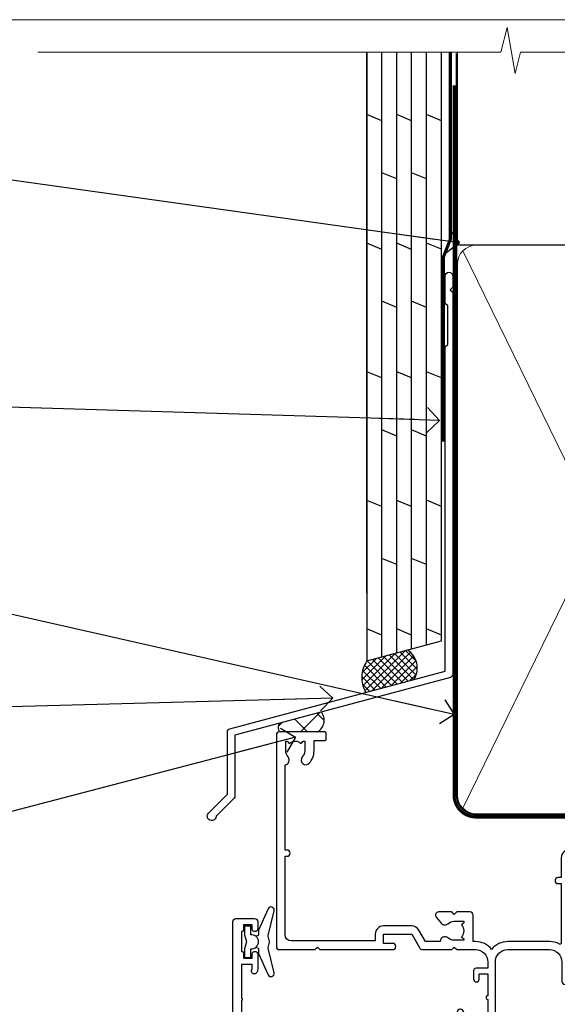
# Model space of a CAD drawing. Units: millimetres. Extents: x 1409 to 9766, y 792 to 2194.
# Drawn here: x 1522 to 1609, y 1583 to 1742 of the extents above; entities that cross this region are included whole.
import ezdxf
from ezdxf import colors
from ezdxf.entities.mleader import LeaderData, LeaderLine
from ezdxf.math import Vec2, Vec3

# ---------------------------------------------------------------- set-up
doc = ezdxf.new("R2010")
doc.units = ezdxf.units.MM
doc.linetypes.add('CENTER', pattern=[2, 1.25, -0.25, 0.25, -0.25])
doc.linetypes.add('Dashed', pattern=[564.4444465637206, 282.2222232818604, -282.2222232818602])
doc.layers.add('Aluminium Systems Ltd Joinery Detail', color=7, linetype='Continuous')
doc.layers.add('Aluminium Systems Ltd Notes', color=7, linetype='Continuous')
doc.layers.add('No Print', color=7, linetype='Continuous', plot=False)
doc.styles.get("Standard").update_dxf_attribs({"font": 'arial.ttf'})

# ---------------------------------------------------------------- blocks, each defined once
blk = doc.blocks.new('Page Layout')
at = {"layer": 'Aluminium Systems Ltd Joinery Detail', "color": 8, "lineweight": 5}
blk.add_lwpolyline([(0, 693.9851618218306), (0, 0), (553.0825377109722, 0), (553.0825377109722, 693.9851618218306)], close=True, dxfattribs=at)
blk = doc.blocks.new('F340-22116')
at = {"ltscale": 0.2, "flags": 128}
blk.add_lwpolyline([(45.80000010400829, 23.40000012424929), (45.30000010400829, 23.40000012424929, -0.9999999999999999), (45.30000010400829, 24.40000012424929), (45.80000010400829, 24.40000012424929), (45.80000010400699, 33.94058841603322, 0.5718902968124348), (45.50285724686815, 34.11541194221466, -0.1274789252830706), (43.90000010404867, 33.70000012420945), (37.20000010408978, 33.70000012421043, -0.2308117564101767), (34.60000010403843, 34.96775998098654, -0.2308117564101766), (32.00000010398719, 33.70000012421082), (31.62498934068492, 33.70000012424765), (31.62498934068492, 29.4500001242622, -0.414213562373095), (31.12498934068492, 28.9500001242622), (28.99998934062307, 28.9500001242622), (28.59998934062526, 29.35000012426275), (28.1999893406238, 28.9500001242622), (26.06955195927651, 28.9500001242621, -0.6370702608070171), (25.68652973771634, 29.77139392910516), (26.51362764499137, 30.75709083152638, -0.4226584366888951), (27.58656593226519, 30.83543968469314, 0.1837465194614911), (28.59998934062889, 30.45000012424038), (30.12498934063035, 30.45000012428585), (30.12498934063035, 30.6953731866933), (29.76820711638459, 30.99474901946718, 0.3639702342670599), (29.76820711638459, 32.95525122901284), (30.12498934063035, 33.25462706178581), (30.12498934063035, 33.50000012425511), (28.59998934062162, 33.5000001242399, 0.1837465194456637), (27.58656593235264, 33.11456056381583, -0.659110933399189), (26.33857775990612, 33.70000012424765), (23.95065313846055, 33.70000012424765), (22.8829063827717, 31.85012702014495, -0.2679793930049914), (21.75700010400681, 31.20000012424856), (17.20000010400975, 31.20000012424947, -0.414213562373095), (15.90000010401047, 32.50000012424965), (15.90000010400865, 33.60000012424911), (2.400000104012292, 33.60000012425274, 0.414213562373095), (1.400000104012292, 32.60000012425274), (1.400000104008654, 20.00000012424874), (1.700000104009746, 20.00000012424874, -0.9999999999999999), (1.700000104009746, 19.00000012424874), (1.400000104008654, 19.00000012424874), (1.400000104008644, 5.283069065365298, -0.6122479732222125), (1.885439664462902, 4.038423532606441, 0.1837465194583391), (1.500000104016294, 3.025000124249289), (1.500000104016294, 1.500000124248743), (1.745373166463764, 1.500000124248743), (2.044748999239228, 1.85678234849423, 0.3639702342658914), (4.005251208781488, 1.856782348494505), (4.304627041557183, 1.500000124248743), (4.550000104015567, 1.500000124248743), (4.550000104004628, 3.025000124249289, 0.1837465194534215), (4.164560543583688, 4.038423532578859, -0.9999999999997736), (5.285439664482482, 5.035233442419482, -0.1837465194535349), (6.050000104011929, 3.025000124251108), (6.050000104011929, 1.400000124251108), (7.800000104008291, 1.400000124249289, -0.414213562373095), (8.000000104009018, 1.20000012424947), (8.000000104008649, 0.200000124248561, -0.4142135623717631), (7.800000104008291, 1.242487428498862e-07), (0.5000001040090183, 1.242487428498862e-07, -0.414213562373095), (1.04009018286888e-07, 0.5000001242487428), (1.04009018286888e-07, 34.50000012424874, -0.414213562373095), (0.5000001040090183, 35.00000012424874), (6.199967813924673, 35.00000012424965), (6.599967813924309, 34.60000012425002), (6.999967813925764, 35.00000012425147), (18.70000010400793, 35.00000012424874, -0.9999999999999999), (18.70000010400793, 34.00000012424874), (17.20000010400793, 34.00000012424874), (17.20000010400793, 32.50000012424874), (21.75700010400681, 32.50000012424874), (23.05567193311902, 34.74995131813461, -0.2679793930043763), (23.48871280956621, 35.00000012424903), (28.19996781395014, 35.00000012422873), (28.59996781392431, 34.60000012425274), (28.99996781392576, 35.00000012425329), (32.00000010398719, 35.00000012421236, 0.4142135623718963), (34.00000010398628, 37.00000012420327), (34.0000001040072, 38.00000012424874), (32.10000010400756, 38.00000012424874, -0.414213562373095), (31.70000010400702, 38.40000012424929), (31.70000010400429, 39.75000012424829, -0.9999999999999999), (32.60000010400574, 39.75000012424829), (32.60000010400574, 38.90000012424838), (34.0000001040072, 38.90000012424838), (34.0000001040072, 42.40000012424838, -1.000000000003031), (34.00000010400538, 43.00000012424857), (34.0000001040072, 46.50000012424874), (32.60000010400574, 46.50000012424601), (32.60000010400574, 45.65000012424838, -0.9999999999999999), (31.70000010400429, 45.65000012424838), (31.70000010400611, 48.30000012424892, -0.9999999999999999), (32.60000010400711, 48.30000012424892), (32.60000010400756, 47.50000012424874), (34.10000010400756, 47.50000012424874), (34.10000010400756, 53.00000012424874), (32.60000010400756, 53.00000012424874), (32.60000010400756, 52.20000012424856, -0.9999999999999999), (31.70000010400656, 52.20000012424856), (31.70000010400793, 53.50000012424874, -0.414213562373095), (32.20000010400793, 54.00000012424874), (34.70000010400793, 54.00000012424874, -0.414213562373095), (35.20000010400793, 53.50000012424874), (35.20000010406795, 37.00000012420327, 0.4142135623721627), (37.20000010408978, 35.00000012420963), (43.90000010404867, 35.00000012421054, 0.414213562373095), (45.90000010404867, 37.00000012421054), (45.90000010404867, 40.10000012420363, -0.414213562370964), (46.40000010404685, 40.600000124205), (51.50000010397082, 40.60000012426184, -1.000000000010914), (51.50000010397446, 39.60000012420488), (47.00000010402721, 39.60000012420454), (47.0000001040072, 20.200000124204), (57.90000010400684, 20.200000124204, -0.9999999999999999), (57.90000010400684, 19.00000012420452), (55.5000001040072, 19.00000012420418), (55.10000010400756, 19.40000012420381), (48.90000010400684, 19.40000012420381), (48.5000001040072, 19.00000012420418), (47.0000001040072, 19.00000012420418, -0.4142135623726509), (45.8000001040092, 20.200000124204)], format="xyb", close=True, dxfattribs=at)
blk = doc.blocks.new('Z104-21652')
at = {"flags": 128}
for points in [[(-4.973799150320701e-14, 50.50000000000067), (7.105427357601002e-15, 0.5000000000001563, 0.414213562373145), (0.5000000000001776, 1.27897692436818e-13), (3.49999999999995, 1.06581410364015e-12, 0.414213562373095), (3.99999999999995, 0.5000000000010658), (4.000000000000234, 1.643291982426192, 1.007481545894343), (3.10004999999996, 1.650000000001157), (3.10004999999996, 1.000000000001066), (1.700049999999869, 1.000000000001066), (1.700049999999926, 1.900000000001157, 0.4142135623729702), (1.500050000000051, 2.100000000000946), (1.400000000000041, 2.100000000000946), (1.400000000000041, 5.30000000000085), (1.500050000000165, 5.30000000000085, 0.4142135623730534), (1.700050000000211, 5.500000000000838), (1.700049999999869, 6.400000000001157), (3.10004999999996, 6.400000000001157), (3.100050000000017, 5.750000000001066, 1.007481545926671), (3.99999999999995, 5.756708017604907), (3.99999999999995, 8.13603854315788), (3.884666621829815, 8.566468570297204, 0.9999999999999992), (3.015333378169721, 8.333531429705019), (3.100000000000087, 8.017551295330279), (3.100000000000087, 7.400000000001157), (1.400000000000041, 7.400000000001128), (1.399999999999785, 12.77639320225128, 0.4472135954998159), (1.399999999999814, 13.22360679775112), (1.399999999999814, 18.6000000000012), (3.510222252113131, 18.6000000000012), (3.510222252113131, 17.15000000000116, 0.414213562373095), (3.010222252113131, 16.65000000000116), (3.010222252113415, 16.62764571353202, 0.4931454260312598), (3.299999999999905, 16.25000000000129), (5.199999999999996, 16.25000000000107), (5.199999999999996, 16.65000000000116, 0.414213562373095), (4.699999999999996, 17.15000000000116), (4.410222252113222, 17.15000000000116), (4.410222252113222, 18.00000000000107), (8.400000000000041, 18.00000000000107), (8.800000000000132, 18.40000000000116), (9.200000000000223, 18.00000000000107), (25.90000000000055, 18.00000000000107), (26.29999999999996, 18.4000000000007), (26.69999999999937, 18.00000000000107), (28.72500000000037, 18.00000000000107, 0.414213562373095), (29.22500000000037, 18.50000000000107), (29.22500000000037, 21.90550000000114), (34.59999999999992, 21.90550000000114), (34.59999999999992, 18.30000000000173), (34.90000000000033, 18.00000000000144), (34.90000000000033, 16.90000000000116, 0.9999999999999999), (36.20000000000005, 16.90000000000116), (36.20000000000005, 50.50000000000061, 0.414213562373095), (35.70000000000005, 51.00000000000061), (33.20000000000028, 51.00000000000061, 0.414213562373095), (32.70000000000028, 50.50000000000061), (32.70000000000028, 49.35000000000058, 0.9999999999999999), (33.60000000000014, 49.35000000000058), (33.60000000000037, 50.00000000000055), (35.10000000000037, 50.00000000000061), (35.10000000000014, 44.60000000000058), (33.60000000000014, 44.60000000000058), (33.60000000000014, 45.25000000000061, 0.9999999999999999), (32.70000000000005, 45.25000000000061), (32.70000000000028, 44.60000000000058, 0.414213562373095), (33.70000000000028, 43.60000000000058), (34.90000000000033, 43.60000000000058), (34.90000000000033, 37.30000000000062), (34.60000000000014, 37.00000000000061), (34.60000000000037, 32.00000000000112), (4.100000000000314, 32.00000000000044), (4.100000000000314, 33.1360385431572), (3.984666621830179, 33.56646857029652, 0.9999999999999992), (3.115333378170085, 33.33353142970434), (3.20000000000045, 33.0175512953296), (3.20000000000045, 32.40000000000047), (1.400000000000269, 32.40000000000047), (1.400000000000269, 37.71715728752595, 0.707106781186166), (1.400000000000269, 38.28284271247502), (1.400000000000496, 43.60000000000043), (3.20000000000045, 43.60000000000046), (3.20000000000045, 42.98244870467134), (3.115333378170085, 42.6664685702966, 0.9999999999999999), (3.984666621830179, 42.43353142970442), (4.100000000000314, 42.86396145684374), (4.100000000000314, 43.60000000000061), (5.199999999999768, 43.60000000000063, 0.4142135623731367), (6.200000000000081, 44.60000000000063), (6.199999999999996, 45.25000000000061, 0.9999999999999999), (5.300000000000246, 45.25000000000061), (5.299999999999905, 44.60000000000058), (3.800000000000132, 44.60000000000058), (3.799975898776388, 45.25001668503477, 0.9999814612449384), (2.899975899085838, 45.25000000000055), (2.899975899085753, 44.80000000000059), (1.400000000000382, 44.80000000000062), (1.400000000000496, 49.80000000000051), (2.899823879884885, 49.80000000000051), (2.899823879884885, 49.35000000000046, 1.000018539098753), (3.799823879575605, 49.35001668503467), (3.799799779589144, 50.0000000000005), (5.299999999999905, 50.00000000000067), (5.299999999999905, 49.35000000000058, 0.9999999999999999), (6.200000000000337, 49.35000000000058), (6.199999999999996, 50.50000000000061, 0.414213562373095), (5.699999999999996, 51.00000000000061), (0.4999999999999503, 51.00000000000067, 0.414213562373095)], [(11.06752196646477, 22.9476929213493, -0.1726172515546107), (11.72500000000009, 21.1000000000012), (11.72500000000009, 19.30000000000125), (23.37499999999978, 19.30000000000125), (23.37499999999978, 21.1000000000012, -0.1726172515545988), (24.03247803353543, 22.9476929213495, -0.9999999999998778), (25.11778769269768, 22.06332707865342, 0.1726172515546417), (24.77499999999987, 21.10000000000143), (24.77499999999964, 19.57500000000134), (25.06507934937714, 19.57500000000134), (25.34028640364887, 19.91485240877961, 0.3541185725308039), (27.25971359635128, 19.9148524087794), (27.53492065062256, 19.57500000000134), (27.82500000000028, 19.57500000000134), (27.82500000000028, 21.10000000000143, 0.1726172515546215), (27.48221230730224, 22.06332707865316, -0.6338922173306714), (28.02860878091042, 23.20550000000112), (34.59999999999969, 23.20550002992506), (34.60000000000037, 24.30550043797977, -1), (34.59999999999992, 25.10550043797979), (34.59999999999992, 26.5054998703305), (33.19999990025372, 26.50550017954485, -1), (33.20000009974684, 27.50550017954485), (34.59999999999992, 27.50549987033052), (34.59999999999969, 30.70000002992511), (1.400000000000382, 30.69999999735207), (1.400000000000269, 27.50549984040656), (2.99999990025362, 27.50550017954485, -0.9999999999999999), (3.000000099746735, 26.50550017954485), (1.400000000000155, 26.50549986035584), (1.400000000000269, 25.10550059757436), (1.600000000000314, 25.10550059757433, -0.9999999999999999), (1.600000000000314, 24.30550059757432), (1.400000000000269, 24.30550059757432), (1.400000000000269, 19.90000000000116), (3.510222252113131, 19.90000000000116, -0.2559241411156033), (4.605667367123637, 19.30000000000098), (5.874999999999723, 19.30000000000102), (5.87499999999995, 21.1000000000012, -0.1726172515546217), (6.532478033535604, 22.94769292134926, -1.000000000000008), (7.617787692697853, 22.06332707865316, 0.1726172515546181), (7.274999999999643, 21.10000000000143), (7.274999999999586, 19.57500000000134), (7.565079349377079, 19.57500000000134), (7.840286403648584, 19.91485240877982, 0.3541185725308134), (9.759713596351226, 19.91485240877944), (10.0349206506225, 19.57500000000134), (10.32500000000022, 19.57500000000134), (10.32500000000022, 21.10000000000143, 0.1726172515546215), (9.982212307302184, 22.06332707865316, -1.000000000000079)]]:
    blk.add_lwpolyline(points, format="xyb", close=True, dxfattribs=at)
blk = doc.blocks.new('AL35 Awning Head DF')
at = {"layer": 'Aluminium Systems Ltd Joinery Detail', "lineweight": 5}
h = blk.add_hatch(dxfattribs=at)
h.set_pattern_fill('NET', color=256, scale=0.5, angle=-45.00000000000003)
h.set_pattern_definition([(314.9999999999999, (-2367.016325128178, -1841.800583507218), (1.122532015133645, 1.122532015133644), []), (44.99999999999994, (-2367.016325128178, -1841.800583507218), (-1.122532015133644, 1.122532015133645), [])])
edge = h.paths.add_edge_path()
edge.add_line((27.78656183800194, -52.50602517592097), (27.78656183800013, -52.41444310625411))
edge.add_arc((38.39382045038565, -47.50602517592552), 11.68787841521306, 204.8319352717457, 205.3276199956492)
edge.add_line((27.82942260437267, -52.50602517592097), (27.78656183800194, -52.50602517592097))
edge = h.paths.add_edge_path()
edge.add_arc((22.70411504123103, -23.87581889992543), 26.68783599326924, 259.1833199264915, 280.7798162743573, ccw=False)
edge.add_line((17.69568165761666, -50.08948299034864), (17.69568165761666, -53.00041468254722))
edge.add_line((17.69568165761666, -53.00041468254722), (27.69568165761666, -53.00041468253266))
edge.add_line((27.69568165761666, -53.00041468253266), (27.69568165761575, -50.09269996380954))
at = {"layer": 'Aluminium Systems Ltd Joinery Detail', "linetype": 'Continuous', "lineweight": 5}
for p, q in [((62.0703711404974, -22.04809314226918), (62.0703711404974, -107.08180139662)), ((3.090418368385599, -107.0818013966134), (3.090418368385599, -62.29146118943981)), ((39.28114115796052, -107.0818013966134), (39.28114115796052, -62.19788171842856))]:
    blk.add_line(p, q, dxfattribs=at)
at = {"layer": 'Aluminium Systems Ltd Joinery Detail', "lineweight": 5, "ltscale": 3}
for p, q in [((12.69568165761666, -50.08948299034682), (12.69568165761666, -107.0818013966134)), ((13.69568165761666, -50.08948299034864), (13.69568165761666, -107.0818013966134)), ((14.69568165761666, -50.08948299034864), (14.69568165761666, -107.0818013966134)), ((15.69568165761666, -50.08948299034864), (15.69568165761666, -107.0818013966134)), ((16.69568165761666, -50.08948299034864), (16.69568165761666, -107.0818013966134)), ((28.69137575386776, -50.00000009003679), (28.69137575386776, -107.0818013966134)), ((29.69137575386776, -50.00000009003679), (29.69137575386776, -107.0818013966134)), ((30.69137575386776, -50.00000009003679), (30.69137575386776, -107.0818013966134)), ((31.69137575386776, -50.00000009003679), (31.69137575386776, -107.0818013966134)), ((32.69137575386776, -50.00000009003679), (32.69137575386776, -107.0818013966134))]:
    blk.add_line(p, q, dxfattribs=at)
at = {"layer": 'Aluminium Systems Ltd Joinery Detail', "lineweight": 5}
for p, q in [((27.69568165761666, -56.87175565769621), (17.69568165761666, -53.00041468253266)), ((27.69568165761666, -53.00041468253266), (17.69568165761666, -56.87175565769621))]:
    blk.add_line(p, q, dxfattribs=at)
at = {"layer": 'Aluminium Systems Ltd Joinery Detail'}
for points in [[(6.769404837882803, -15.62528767271624), (7.051296820298148, -15.70082040175726, -0.3394542588633712), (7.199533011277481, -15.89400556701503), (7.199533011277481, -16.54054016941927, 0.1052493344124674), (7.21687064699131, -16.62199236812103), (8.742877100561827, -20.04417066617339, 0.9133919180647162), (9.685377376247061, -19.72240781556525), (8.720864655928153, -15.7556446484914, -0.1257362244887155), (8.722017236658075, -15.65662789792918), (8.953612132884473, -14.79230397887841, 0.1316524975874038), (8.953612132884473, -14.68877636083721), (8.722017236658075, -13.82445244090945, -0.1257362244887155), (8.720864655928153, -13.72543569034724), (9.685377376247061, -9.758672523273617, 0.913391918064716), (8.742877100561827, -9.436909672665251), (7.21687064699131, -12.85908797071761, 0.1052493344124674), (7.199533011277481, -12.94054016941936), (7.199533011277481, -13.58707477182361, -0.3394542588633712), (7.051296820298148, -13.78025993708138), (6.769404837882803, -13.8557926661224)], [(42.07138744311396, -30.27471288724701), (41.78949546069862, -30.19918015820576, -0.3394542588633712), (41.64125926971928, -30.00599499294822), (41.64125926971928, -29.35946039054397, 0.1052493344124674), (41.62392163400546, -29.27800819184222), (40.09791518043494, -25.85582989378963, 0.9133919180647162), (39.1554149047497, -26.17759274439777), (40.11992762506861, -30.14435591147185, -0.1257362244887155), (40.11877504433869, -30.24337266203383), (39.88718014811229, -31.10769658108484, 0.1316524975874038), (39.88718014811229, -31.21122419912581), (40.11877504433869, -32.07554811905356, -0.1257362244887155), (40.11992762506861, -32.17456486961601), (39.1554149047497, -36.14132803668963, 0.913391918064716), (40.09791518043494, -36.46309088729777), (41.62392163400546, -33.04091258924564, 0.1052493344124674), (41.64125926971928, -32.95946039054388), (41.64125926971928, -32.31292578813964, -0.3394542588633712), (41.78949546069862, -32.11974062288164), (42.07138744311396, -32.04420789384085)], [(36.07138744311442, -57.37471288724919), (35.78949546069907, -57.29918015820795, -0.3394542588633712), (35.64125926971974, -57.1059949929504), (35.64125926971974, -56.45946039054616, 0.1052493344124674), (35.62392163400591, -56.3780081918444), (34.09791518043539, -52.95582989379182, 0.9133919180647162), (33.15541490475016, -53.27759274439995), (34.11992762506907, -57.24435591147403, -0.1257362244887155), (34.11877504433915, -57.34337266203602), (33.88718014811275, -58.20769658108702, 0.1316524975874038), (33.88718014811275, -58.31122419912799), (34.11877504433915, -59.17554811905575, -0.1257362244887155), (34.11992762506907, -59.27456486961819), (33.15541490475016, -63.24132803669181, 0.913391918064716), (34.09791518043539, -63.56309088729995), (35.62392163400591, -60.14091258924782, 0.1052493344124674), (35.64125926971974, -60.05946039054606), (35.64125926971974, -59.41292578814182, -0.3394542588633712), (35.78949546069907, -59.21974062288382), (36.07138744311442, -59.14420789384303)]]:
    blk.add_lwpolyline(points, format="xyb", dxfattribs=at)
for points in [[(4.949533011277481, -13.61554016941932), (5.250975852762394, -14.74054016941932), (4.949533011277481, -15.86554016941932), (4.949533011277481, -17.24054016941932), (5.949533011277481, -17.24054016941932), (5.949533011277481, -15.85857415816918, 0.447213595499958), (7.199533011277481, -14.74054016941932, 0.4472135954999584), (5.949533011277481, -13.62250618066946), (5.949533011277481, -12.24054016941932), (4.949533011277481, -12.24054016941932)], [(43.89125926971928, -32.2844603905437), (43.58981642823437, -31.1594603905437), (43.89125926971928, -30.0344603905437), (43.89125926971928, -28.6594603905437), (42.89125926971928, -28.6594603905437), (42.89125926971928, -30.04142640179407, 0.447213595499958), (41.64125926971928, -31.1594603905437, 0.4472135954999584), (42.89125926971928, -32.27749437929378), (42.89125926971928, -33.6594603905437), (43.89125926971928, -33.6594603905437)], [(11.52548712036105, -62.51262325617199), (12.52548712036105, -63.13749260808163), (12.52548712036105, -64.63749260808163), (8.10329105023402, -64.25060058405643, -0.3639702342661976), (7.921483259165598, -64.06879279298755), (7.775487120361049, -62.40004929045199), (9.52548712036105, -62.40004929045199), (9.52548712036105, -59.40004929045199), (7.775487120361049, -59.24694412928147), (7.775487120361049, -58.94694412928129), (9.52548712036105, -56.86137534224144), (10.3237361114434, -54.72498127160725), (10.72723812927825, -54.72498127160725), (11.21177651222342, -56.02177580549596), (12.52548712036105, -56.66251528102975), (12.52548712036105, -57.46251528102948), (11.52548712036105, -57.37502661750386), (11.52548712036105, -59.37478269246367), (12.52548712036105, -59.86251528102957), (12.52548712036105, -60.66251528102975), (11.52548712036105, -60.57502661750368)], [(37.89125926971974, -59.38446039054588), (37.58981642823483, -58.25946039054588), (37.89125926971974, -57.13446039054588), (37.89125926971974, -55.75946039054588), (36.89125926971974, -55.75946039054588), (36.89125926971974, -57.14142640179625, 0.447213595499958), (35.64125926971974, -58.25946039054588, 0.4472135954999584), (36.89125926971974, -59.37749437929597), (36.89125926971974, -60.75946039054588), (37.89125926971974, -60.75946039054588)]]:
    blk.add_lwpolyline(points, format="xyb", close=True, dxfattribs=at)
at = {"layer": 'Aluminium Systems Ltd Joinery Detail', "lineweight": 5}
for points in [[(27.69137575386776, -107.0818013966134), (27.69137575386776, -50.09346413544745), (28.69445183846256, -49.00000009003679), (32.69131410179398, -49.00000009003679), (33.69137575386776, -50.00000009003679), (33.69137575386776, -107.0818013966134)], [(11.69568165761666, -107.0818013966134), (11.69568165761666, -50.1829470357593), (12.69875774221146, -49.08948299034864), (16.69562000554288, -49.08948299034864), (17.69568165761666, -50.08948299034864), (17.69568165761666, -107.0818013966134)]]:
    blk.add_lwpolyline(points, dxfattribs=at)
blk.add_lwpolyline([(27.69568165761666, -53.00041468253266), (17.69568165761666, -53.00041468253266), (17.69568165761666, -56.87175565769621), (27.69568165761666, -56.87175565769621)], close=True, dxfattribs=at)
at = {"layer": 'Aluminium Systems Ltd Joinery Detail', "linetype": 'Continuous', "lineweight": 5}
blk.add_lwpolyline([(66.25983025572987, -107.0818013966134), (24.26057939323505, -107.0818013966134), (23.39707406262164, -104.2192067817275), (23.14707406262164, -109.857636202353), (22.24257599256885, -107.0818013966134), (-2.487218556762627, -107.0818013966134)], dxfattribs=at)
at = {"layer": 'Aluminium Systems Ltd Joinery Detail', "lineweight": 5}
blk.add_arc((22.68645005938924, -21.39930495076851), 29.12886931597957, 260.1346049067601, 279.9022588924979, dxfattribs=at)
at = {"layer": 'Aluminium Systems Ltd Joinery Detail', "extrusion": (0, 0, -1), "zscale": -1, "rotation": 180}
for name, p in [('F340-22116', (-10.07037103649077, 18.99999984426859)), ('Z104-21652', (-3.070371140498537, -11.0000002799818))]:
    blk.add_blockref(name, p, dxfattribs=at)
blk = doc.blocks.new('J335-32185')
blk.add_lwpolyline([(39.44766594028646, 85.71588635402391), (39.04766594028645, 85.3158863540239), (39.44766594028646, 84.9158863540239), (39.44766594028515, 23.49954984801273, -0.3394542588633541), (39.07707546283636, 23.01658693486819), (4.447665940287846, 13.73766461893507), (4.447665940287846, 3.947665940288163, -0.198912367379616), (4.301219330881179, 3.594112549694943), (1.399963552105999, 0.6928567709200614, -1.488371740198325), (0.2050252531690948, 1.194974746829518), (3.247665940287573, 4.23761543394936), (3.247665940287118, 14.27479351052022, -0.3394542588634015), (3.618256417735904, 14.75775642366478), (38.24766594028669, 24.0366787395984), (38.24766594028624, 76.1158863540238), (38.64766594028633, 76.51588635402372), (38.64766594028633, 82.71588635402371), (38.24766594028624, 83.1158863540238), (38.24766594028624, 87.51588635402383, -0.9999999999999999), (39.44766594028651, 87.51588635402383)], format="xyb", close=True)
blk = doc.blocks.new('Plywood Sheet DF Head AL35')
at = {"layer": 'Aluminium Systems Ltd Joinery Detail', "linetype": 'Dashed'}
h = blk.add_hatch(dxfattribs=at)
h.set_pattern_fill('ANSI37', color=256, scale=0.25)
h.set_pattern_definition([(45, (17.32031089342581, 1.343426008696042), (-0.561266007566822, 0.5612660075668221), []), (135, (17.32031089342581, 1.343426008696042), (-0.5612660075668221, -0.561266007566822), [])])
edge = h.paths.add_edge_path()
edge.add_line((-98.93283223511298, 38.16141575214533), (-105.4630976026773, 36.40322484142543))
edge.add_arc((-101.5651538691482, 33.73697274319784), 4.722590983884326, 145.6272854252034, 210.0774954280705)
edge.add_line((-105.651840121745, 31.37014763899151), (-97.8669773510789, 33.45609533157858))
edge.add_arc((-100.8057947768643, 35.26377042704553), 3.45026623796975, 328.4042070844821, 417.1224241708362)
at = {"layer": 'Aluminium Systems Ltd Joinery Detail'}
h = blk.add_hatch(dxfattribs=at)
h.set_pattern_fill('ANSI37', color=0)
h.set_pattern_definition([(45, (-270.6149775173492, -6573.523251661181), (-2.245064030267288, 2.245064030267288), []), (135, (-270.6149775173492, -6573.523251661181), (-2.245064030267288, -2.245064030267288), [])])
h.paths.add_polyline_path([(-112.7528476708376, 28.21523710534439), (-119.516559002649, 26.40290611614819, 0.3132775875990414), (-119.5021404932429, 25.01127691398415), (-113.3856349424007, 25.01127691398415, 0.4501335060804774)])
for p, q in [((-105.4630976026774, 47.31279683677349, 2.017181849944008), (-105.4630976026774, 134.2475732881157, 1.081663853108029)), ((-103.0630976026778, 37.04939432278934, 2.013745479955204), (-103.0630976026773, 134.2475732881157, 0.608103746647841)), ((-100.6630976026772, 37.69556380415361, 2.010309109966403), (-100.6630976026772, 134.2475732881157, 0.6085342845459532)), ((-98.26309760267759, 38.34173328551697, 2.006872739977604), (-98.26309760267759, 134.2475732881157, 0.6089701985782687)), ((-95.8630976026775, 38.98790276688123, 2.003436369988804), (-95.86309760267704, 134.2475732881157, 0.6094115900752677)), ((-93.46309760267741, 39.63407224824459, 2.000000000000004), (-93.46309760267741, 134.2475732881157, 0.6098585629300584)), ((-103.0630976026778, 123.2103888541633, 1.017254850838268), (-105.4630976026774, 124.2007557560637, 0.9731988076413445)), ((-98.26309760267759, 123.2103888541633, 1.01725485083827), (-100.6630976026772, 124.2007557560637, 0.9731988076413465)), ((-93.46309760267741, 123.2189325983736, 2.017181849944004), (-95.8630976026775, 124.209299500274, 1.97312580674708)), ((-100.6630976026772, 113.8780589231146, 1.97312580674708), (-103.0630976026773, 114.868425825015, 1.929069763550156)), ((-95.8630976026775, 113.8780589231146, 1.97312580674708), (-98.26309760267759, 114.868425825015, 1.929069763550156)), ((-103.0630976026778, 102.5479076998454, 1.017254850838268), (-105.4630976026774, 103.5382746017458, 0.9731988076413445)), ((-98.26309760267759, 102.5479076998445, 1.01725485083827), (-100.6630976026772, 103.5382746017449, 0.9731988076413465)), ((-93.46309760267741, 102.5564514440557, 2.017181849944004), (-95.8630976026775, 103.5468183459561, 1.97312580674708)), ((-100.6630976026772, 93.21557776879672, 1.97312580674708), (-103.0630976026773, 94.20594467069714, 1.929069763550156)), ((-95.8630976026775, 93.21557776879672, 1.97312580674708), (-98.26309760267759, 94.20594467069714, 1.929069763550156)), ((-103.0630976026778, 81.88542654552657, 1.017254850838268), (-105.4630976026774, 82.87579344742699, 0.9731988076413445)), ((-98.26309760267759, 81.88542654552657, 1.01725485083827), (-100.6630976026772, 82.87579344742699, 0.9731988076413465)), ((-93.46309760267741, 81.89397028973781, 2.017181849944004), (-95.8630976026775, 82.88433719163822, 1.97312580674708)), ((-100.6630976026772, 72.55309661447882, 1.97312580674708), (-103.0630976026778, 73.54346351637923, 1.929069763550156)), ((-95.8630976026775, 72.55309661447882, 1.97312580674708), (-98.26309760267759, 73.54346351637923, 1.929069763550156)), ((-103.0630976026778, 61.22294539120867, 1.017254850838268), (-105.4630976026774, 62.21331229310908, 0.9731988076413445)), ((-98.26309760267759, 61.22294539120867, 1.01725485083827), (-100.6630976026772, 62.21331229310908, 0.9731988076413465)), ((-93.46309760267741, 61.231489135419, 2.017181849944004), (-95.8630976026775, 62.22185603731941, 1.97312580674708)), ((-100.6630976026772, 51.89061546016092, 1.97312580674708), (-103.0630976026778, 52.88098236206133, 1.929069763550156)), ((-95.8630976026775, 51.89061546016092, 1.97312580674708), (-98.26309760267759, 52.88098236206133, 1.929069763550156)), ((-103.0630976026778, 40.56046423689077, 1.017254850838268), (-105.4630976026774, 41.55083113879118, 0.9731988076413445)), ((-98.26309760267759, 40.56046423689077, 1.01725485083827), (-100.6630976026772, 41.55083113879118, 0.9731988076413465)), ((-93.46309760267741, 40.56900798110109, 2.017181849944004), (-95.8630976026775, 41.55937488300151, 1.97312580674708))]:
    blk.add_line(p, q, dxfattribs=at)
at = {"layer": 'Aluminium Systems Ltd Joinery Detail', "elevation": 2.017181849944004}
blk.add_lwpolyline([(-105.4630976026774, 134.2475732881157), (-105.4630976026774, 36.40322484142507), (-93.46309760267741, 39.63407224824459), (-93.46309760267741, 134.2475732881157)], dxfattribs=at)
at = {"layer": 'Aluminium Systems Ltd Joinery Detail', "linetype": 'Dashed', "ltscale": 0.01, "const_width": 0.5, "elevation": 1}
blk.add_lwpolyline([(-92.03847588665167, 134.2475732881157), (-92.03847588665167, 104.1786693584663), (-93.15469764989439, 101.3017982471019), (-93.15469764989439, 71.65071143563091)], dxfattribs=at)
at = {"layer": 'Aluminium Systems Ltd Joinery Detail', "linetype": 'Dashed'}
for centre, radius, start, end in [((-100.8057947768643, 35.26377042704553, 2.017181849944004), 3.450266237969743, 328.4042070844605, 57.32569132331265), ((-101.532089326317, 33.72736683395578, 2.017181849944004), 4.755317249664301, 145.7566753823697, 209.9632246466009)]:
    blk.add_arc(centre, radius, start, end, dxfattribs=at)
at = {"layer": 'Aluminium Systems Ltd Joinery Detail'}
for centre, radius, start, end in [((-114.4881388046069, 26.89349153904459, 1), 2.181340565104673, 300.3595630013779, 37.29598777511858), ((-118.5078012809265, 25.71746844303652, 1), 1.219597042000067, 145.8044049339527, 215.3828224908295)]:
    blk.add_arc(centre, radius, start, end, dxfattribs=at)
blk.add_blockref('J335-32185', (-131.1118715070916, 10.75003537256453, 1), dxfattribs=at)
blk = doc.blocks.new('_Open90')
at = {"color": 0, "linetype": 'ByBlock', "lineweight": -2}
for p, q in [((-0.5, 0.5), (0, 0)), ((0, 0), (-2.439666651745029, 0)), ((0, 0), (-0.5, -0.5))]:
    blk.add_line(p, q, dxfattribs=at)
blk = doc.blocks.new('90mm Framing Head DF')
at = {"layer": 'Aluminium Systems Ltd Joinery Detail'}
h = blk.add_hatch(dxfattribs=at)
h.set_pattern_fill('AR-SAND', color=256, scale=0.15)
h.set_pattern_definition([(37.50000000000001, (2.752012521404367, -0.2965873854882375), (-0.2400046943976069, 7.341198559940135), [0, -5.791200000000001, 0, -6.476999999999999, 0, -6.191249999999999]), (7.499999999999991, (2.752012521404367, -0.2965873854882375), (6.74284924707004, 10.75237650852531), [0, -3.124199999999997, 0, -5.219699999999993, 0, -2.000249999999996]), (327.5, (-1.934287478595706, -0.2965873854882375), (11.86488555362187, 0.02155777017818536), [0, -1.905, 0, -6.858, 0, -8.9535]), (317.5, (-1.934287478595706, -0.2965873854882375), (11.45334678708446, 3.343939848858243), [0, -0.9524999999999999, 0, -4.495799999999999, 0, -5.1435])])
h.paths.add_polyline_path([(121.7051410179106, -4.974167852421488), (112.2051516352531, -4.974167852421488), (112.2051516352531, -136.0727572585529), (121.7051410179106, -136.0727572585529)])
at = {"layer": 'Aluminium Systems Ltd Joinery Detail', "lineweight": 5}
for p, q in [((21.8902070747497, -121.4884683764285, 1.000000000000014), (65.56435836497167, -31.90371668820444, 1.000000000000028)), ((21.89020707474992, -31.90372089111588, 1.000000000000028), (65.56435836497167, -121.488464173518, 1.000000000000028)), ((67.34429782372263, -121.488464173518, 1.000000000000028), (111.2852963947694, -32.07778868243804, 2.000000000000043)), ((67.37588333483086, -32.07778868243804, 1.000000000000028), (111.3168819058772, -121.488464173518, 2.000000000000028))]:
    blk.add_line(p, q, dxfattribs=at)
at = {"layer": 'Aluminium Systems Ltd Joinery Detail', "linetype": 'Continuous', "lineweight": 5, "ltscale": 0.12}
blk.add_lwpolyline([(124.0794605486342, 0.02583214757851238), (31.17088015316381, 0.02583214757942187), (30.26716974467831, -3.408071571457185), (29.00057648131019, 4.009953336304534), (27.96321328679892, 0.02583214757942187), (-46.43420940680971, 0.02583214757851238)], dxfattribs=at)
at = {"layer": 'Aluminium Systems Ltd Joinery Detail', "linetype": 'Dashed', "elevation": 1.000000000000028}
blk.add_lwpolyline([(112.2051516352531, 0.02583214757851238), (112.2051516352531, -30.9928523858307), (21.00023734537399, -30.99285658874123), (21.00023734537399, 0.02582794466707128)], dxfattribs=at)
at = {"layer": 'Aluminium Systems Ltd Joinery Detail', "lineweight": 5, "elevation": 2.000000000000043}
blk.add_lwpolyline([(112.2051516352531, 0.02583214757851238), (112.2051516352531, -136.0727572585529), (121.7051410179106, -136.0727572585529), (121.7051410179106, 0.02583214757851238)], dxfattribs=at)
at = {"layer": 'Aluminium Systems Ltd Joinery Detail', "linetype": 'Dashed', "lineweight": 5, "ltscale": 0.01, "const_width": 0.25, "elevation": 1.250000000000028}
blk.add_lwpolyline([(20.85281424996128, -0.1668334945870811), (20.85314009187687, -119.339891385669, 0.4141438115441908), (24.04343579863939, -122.5115157312666), (109.1683049151175, -122.5115115283552)], format="xyb", dxfattribs=at)
at = {"layer": 'Aluminium Systems Ltd Joinery Detail', "linetype": 'CENTER', "lineweight": 5, "ltscale": 3, "const_width": 0.5, "elevation": 1.500000000000028}
blk.add_lwpolyline([(20.46738781151498, -5.311045418081449), (20.46738781151498, -119.339891385669, 0.4228853887479168), (24.04343579863962, -122.894293160125), (109.1683049151175, -122.8942889572136)], format="xyb", dxfattribs=at)
at = {"layer": 'Aluminium Systems Ltd Joinery Detail', "lineweight": 5, "elevation": 1.000000000000028}
for points in [[(66.45432809434715, -117.2315945536329), (66.45432809434715, -34.05229367896482, 0.4142135623730958), (63.41578137421175, -31.01374695882896), (24.03878406550984, -31.0137511617404, 0.4142135623730941), (21.00023734537444, -34.05229788187626), (21.00023734537444, -117.2315987565444)], [(112.2068516352529, -117.4398798936327), (112.2068516352529, -34.26057901896456, 0.368185424138678), (109.1683049151175, -31.01374695882896), (69.49287481448255, -31.01374695882896, 0.3681854241386793), (66.45432809434715, -34.26057901896456), (66.45432809434715, -117.4398798936327)], [(66.45432809434715, -36.16058630808948), (66.45432809434715, -119.3398871827576, -0.4142135623730958), (63.41578137421175, -122.3784339028934), (24.03878406550984, -122.3784381058049, -0.4142135623730941), (21.00023734537444, -119.339891385669), (21.00023734537444, -36.16059051100092)], [(112.2068516352529, -36.16058630808948), (112.2068516352529, -119.3398871827576, -0.4142135623730958), (109.1683049151175, -122.3784339028934), (69.49287481448255, -122.3784339028934, -0.4142135623730941), (66.45432809434715, -119.3398871827576), (66.45432809434715, -36.16058630808948)]]:
    blk.add_lwpolyline(points, format="xyb", dxfattribs=at)
blk = doc.blocks.new('Plywood Sheet DF Head Text AL35')
at = {"layer": 'Aluminium Systems Ltd Notes', "color": 3, "lineweight": 5, "ltscale": 0.12}
ml = blk.add_multileader_mtext('Standard', dxfattribs=at)
ml.set_content('WALL UNDERLAY', color=3)
ml.set_leader_properties(color=8)
ml.set_arrow_properties(name='OPEN90')
ml.build(insert=Vec2(0, 0))
ml.multileader.update_dxf_attribs({"text_left_attachment_type": 2, "text_right_attachment_type": 2})
ctx = ml.context
ctx.base_point, ctx.plane_origin = Vec3(-51.13655873318632, 19.02326721632744), Vec3(99.05724246548016, -37.49343230247905)
ctx.left_attachment, ctx.right_attachment, ctx.text_align_type = 2, 2, 2
notes = []
notes.append((ctx, [(0, (1, 1, 0), (9.352644379010599, 19.02326721632744), (-1, 0), 9.40052644098273, [(0, [(113.0127590883658, 4.565713299611161)], 0, [])])]))
ctx.mtext.insert, ctx.mtext.width, ctx.mtext.alignment, ctx.mtext.line_spacing_style, ctx.mtext.flow_direction = Vec3(-2.047882061972359, 21.6899338829935), 56.04237814114141, 3, 2, 5
ml = blk.add_multileader_mtext('Standard', dxfattribs=at)
ml.set_content('FLASHING SEALING\\PTAPE OVER TOP\\P END OF FLASHING', color=3)
ml.set_leader_properties(color=8)
ml.set_arrow_properties(name='OPEN90')
ml.build(insert=Vec2(0, 0))
ml.multileader.update_dxf_attribs({"text_left_attachment_type": 2, "text_right_attachment_type": 2})
ctx = ml.context
ctx.base_point, ctx.plane_origin = Vec3(-56.96193390371837, -20.93141154124532), Vec3(73.90176718918701, -53.64008401343744)
ctx.left_attachment, ctx.right_attachment, ctx.text_align_type = 2, 2, 2
notes.append((ctx, [(0, (1, 1, 0), (9.352644379010599, -20.93141154124532), (-1, 0), 9.400526440982727, [(0, [(109.8175479061415, -23.97067756348224)], 0, [])])]))
ctx.mtext.insert, ctx.mtext.width, ctx.mtext.alignment, ctx.mtext.line_spacing_style, ctx.mtext.flow_direction = Vec3(-2.047882061972359, -11.59807820791139), 62.3803624409443, 3, 2, 5
ml = blk.add_multileader_mtext('Standard', dxfattribs=at)
ml.set_content('FLEXI FLASHING TAPE TO CORNERS', color=3)
ml.set_leader_properties(color=8)
ml.set_arrow_properties(name='OPEN90')
ml.build(insert=Vec2(0, 0))
ml.multileader.update_dxf_attribs({"text_left_attachment_type": 2, "text_right_attachment_type": 2})
ctx = ml.context
ctx.base_point, ctx.plane_origin = Vec3(-64.46261603195849, -47.9809859076413), Vec3(173.2167566211147, -160.1760274050721)
ctx.left_attachment, ctx.right_attachment, ctx.text_align_type = 2, 2, 2
notes.append((ctx, [(1, (1, 1, 0), (9.352644379010599, -47.9809859076413), (-1, 0), 9.40052644098273, [(0, [(112.1717714514216, -71.25483951679416)], 0, [])])]))
ctx.mtext.insert, ctx.mtext.width, ctx.mtext.defined_height, ctx.mtext.alignment, ctx.mtext.line_spacing_style, ctx.mtext.flow_direction = Vec3(-2.047882061972359, -41.9809859076413), 62.38036244094429, 16.49169063830847, 3, 2, 5
ml = blk.add_multileader_mtext('Standard', dxfattribs=at)
ml.set_content('50mm SEAL AT EACH END OF FLASHING ', color=3)
ml.set_leader_properties(color=8)
ml.set_arrow_properties(name='OPEN90')
ml.build(insert=Vec2(0, 0))
ml.multileader.update_dxf_attribs({"text_left_attachment_type": 2, "text_right_attachment_type": 2})
ctx = ml.context
ctx.base_point, ctx.plane_origin = Vec3(-60.50354372636458, -70.81857744597801), Vec3(47.74554292435005, -180.2661364512496)
ctx.left_attachment, ctx.right_attachment, ctx.text_align_type = 2, 2, 2
notes.append((ctx, [(0, (1, 1, 0), (9.352644379010144, -70.81857744597801), (-1, 0), 9.400526440981821, [(0, [(92.63149602463909, -68.610219750547)], 0, [])])]))
ctx.mtext.insert, ctx.mtext.width, ctx.mtext.alignment, ctx.mtext.line_spacing_style, ctx.mtext.flow_direction = Vec3(-2.04788206197145, -64.81857744597801), 62.38036244094428, 3, 2, 5
ml = blk.add_multileader_mtext('Standard', dxfattribs=at)
ml.set_content('SEALANT REQUIRED FOR VERY HIGH AND EXTRA HIGH ZONES ONLY ', color=3)
ml.set_leader_properties(color=8)
ml.set_arrow_properties(name='OPEN90')
ml.build(insert=Vec2(0, 0))
ml.multileader.update_dxf_attribs({"text_left_attachment_type": 2, "text_right_attachment_type": 2})
ctx = ml.context
ctx.base_point, ctx.plane_origin = Vec3(-60.73001030208081, -95.11950310355496), Vec3(47.74554292435005, -204.4546535525078)
ctx.left_attachment, ctx.right_attachment, ctx.text_align_type = 2, 2, 2
notes.append((ctx, [(0, (1, 1, 0), (9.352644379010144, -95.11950310355496), (-1, 0), 9.400526440981821, [(0, [(86.6603065977879, -74.86495891600953)], 0, [])])]))
ctx.mtext.insert, ctx.mtext.width, ctx.mtext.defined_height, ctx.mtext.alignment, ctx.mtext.line_spacing_style, ctx.mtext.flow_direction = Vec3(-2.04788206197145, -82.4528364368889), 62.38036244094428, 38.55425811034805, 3, 2, 5
for ctx, leaders in notes:
    for number, flags, end, landing, length, lines in leaders:
        leader = LeaderData()
        leader.index, (leader.has_last_leader_line, leader.has_dogleg_vector, leader.attachment_direction) = number, flags
        leader.last_leader_point, leader.dogleg_vector, leader.dogleg_length = Vec3(end), Vec3(landing), length
        for number, points, colour, breaks in lines:
            line = LeaderLine()
            line.index, line.vertices, line.color, line.breaks = number, Vec3.list(points), colors.encode_raw_color(colour), breaks
            leader.lines.append(line)
        ctx.leaders.append(leader)

msp = doc.modelspace()

# ---------------------------------------------------------------- block references
at = {"layer": 'Aluminium Systems Ltd Joinery Detail', "linetype": 'Dashed'}
msp.add_blockref('90mm Framing Head DF', (1571.740782211974, 1736.35430090969), dxfattribs=at)
at = {"layer": 'Aluminium Systems Ltd Joinery Detail'}
for name, p in [('Plywood Sheet DF Head AL35', (1683.645621325818, 1602.132559769154, 1.000000000000028)), ('AL35 Awning Head DF', (1553.573109692076, 1608.143836963118, 2.000000000000028))]:
    msp.add_blockref(name, p, dxfattribs=at)
at = {"layer": 'Aluminium Systems Ltd Notes', "color": 3}
msp.add_blockref('Plywood Sheet DF Head Text AL35', (1480.071948573362, 1701.172977346658, 1.000000000000028), dxfattribs=at)
at = {"layer": 'No Print'}
msp.add_blockref('Page Layout', (1413.030643808472, 1047.609308107969), dxfattribs=at)
msp.add_blockref('Page Layout', (1413.030643808472, 1047.609308107969), dxfattribs=at)

doc.saveas('drawing.dxf')
